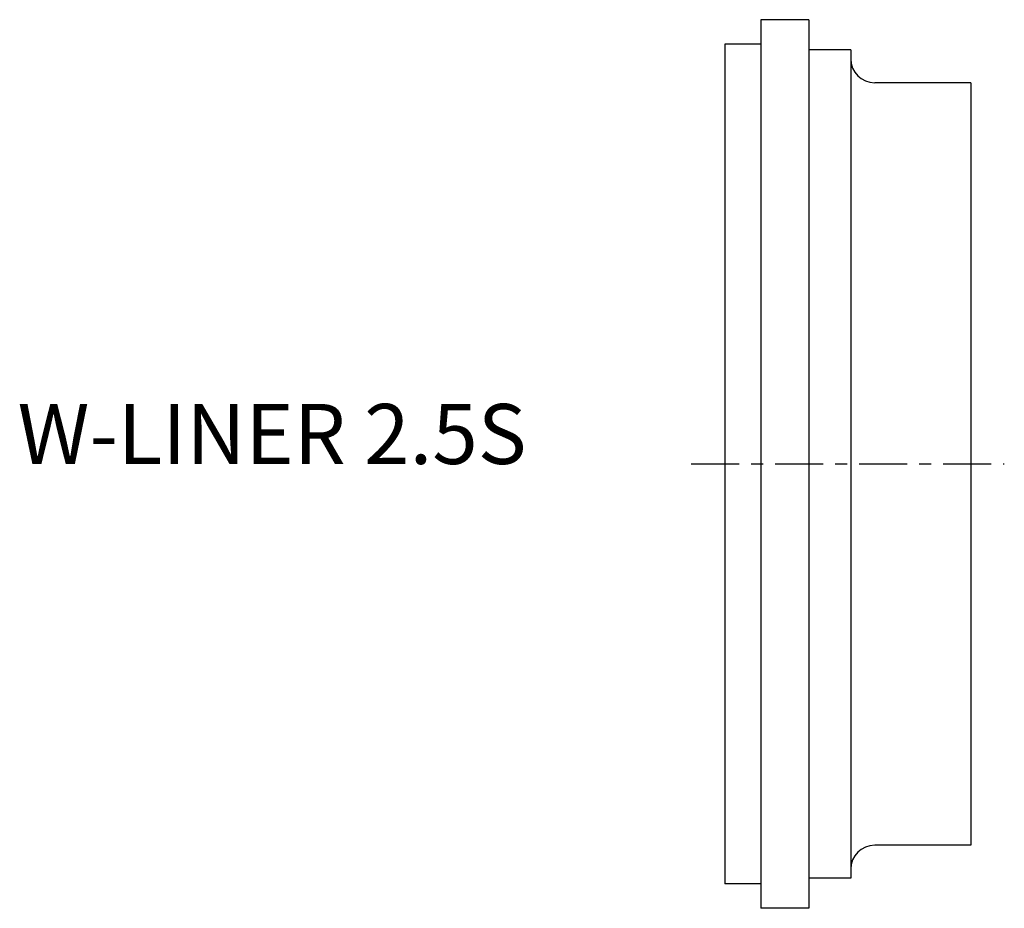
# Model space of a CAD drawing. Extents: x -58.7 to 23.3, y -37 to 37.
import ezdxf

# ---------------------------------------------------------------- set-up
doc = ezdxf.new("R2010")
doc.units = 0
doc.header["$MEASUREMENT"] = 0
doc.linetypes.add('CENTER', pattern=[7, 4, -1, 1, -1])
doc.layers.get('0').update_dxf_attribs({"linetype": 'CONTINUOUS'})

msp = doc.modelspace()

# ---------------------------------------------------------------- linework, layer by layer
for p, q in [((7, 37), (3, 37)), ((3, 37), (3, -37)), ((7, 37), (7, -37)), ((3, 34.95), (0, 34.95)), ((0, 34.95), (0, -34.95)), ((10.5, 34.5), (7, 34.5)), ((10.5, 34.5), (10.5, -34.5)), ((20.5, 31.75), (12.5, 31.75)), ((20.5, 31.75), (20.5, -31.75)), ((20.5, -31.75), (12.5, -31.75)), ((3, -34.95), (0, -34.95)), ((10.5, -34.5), (7, -34.5)), ((7, -37), (3, -37))]:
    msp.add_line(p, q)
at = {"linetype": 'CENTER'}
msp.add_line((-2.794, 0), (23.294, 0), dxfattribs=at)
for centre, start, end in [((12.5, 33.75), 180, 270), ((12.5, -33.75), 90, 180)]:
    msp.add_arc(centre, 2, start, end)

# ---------------------------------------------------------------- texts
msp.add_text('W-LINER 2.5S', height=5).set_placement((-58.904, 0))

doc.saveas('drawing.dxf')
